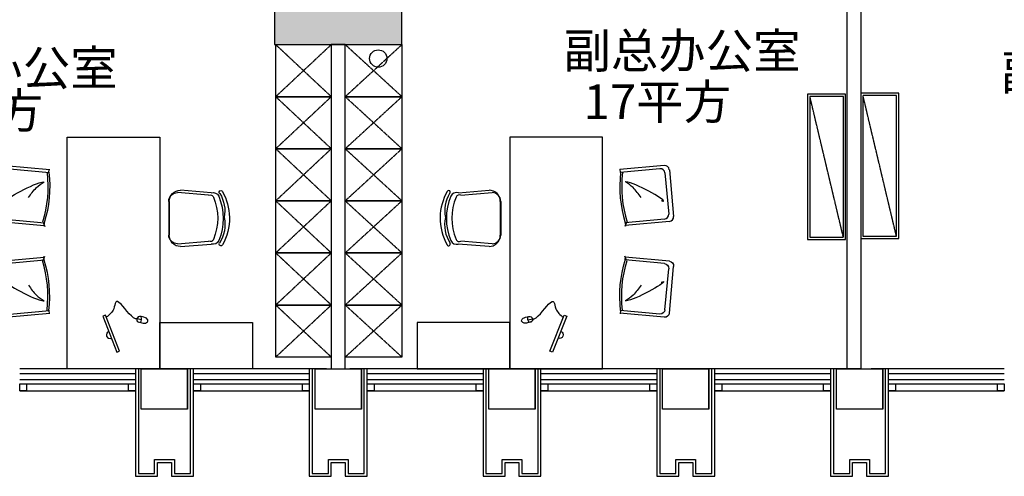
# Model space of a CAD drawing. Extents: x 909070 to 1492824, y -1424636 to -631217.
# Drawn here: x 1216030 to 1224530, y -1366936 to -1362990 of the extents above; entities that cross this region are included whole.
import ezdxf

# ---------------------------------------------------------------- set-up
doc = ezdxf.new("R2010")
doc.units = 0
doc.header["$LTSCALE"] = 10
doc.linetypes.add('DASH', pattern=[0.35, 0.25, -0.1])
for name, color, linetype in [('_TCH_MASK', 7, 'Continuous'), ('AA雨水标注', 11, 'Continuous'), ('COLUMN', 9, 'Continuous'), ('DOTLN', 2, 'Continuous'), ('N-平面布置', 22, 'Continuous'), ('N-门线', 1, 'Continuous'), ('WALL', 9, 'Continuous'), ('可见线', 62, 'Continuous'), ('墙体', 7, 'Continuous'), ('幕墙', 30, 'Continuous'), ('栏杆', 195, 'Continuous'), ('百叶', 134, 'Continuous'), ('细线', 8, 'Continuous'), ('结_墙_填充_灰度70', 21, 'Continuous'), ('铺装', 251, 'Continuous')]:
    doc.layers.add(name, color=color, linetype=linetype)
doc.layers.add('墙体线', color=7, linetype='Continuous', lineweight=40)
doc.layers.add('家具线', color=132, linetype='Continuous', lineweight=25)
doc.styles.add('DIM_FONT', font='SIMPLEX', dxfattribs={"width": 0.7, "bigfont": 'GBCBIG'})

# ---------------------------------------------------------------- blocks, each defined once
blk = doc.blocks.new('zw1')
at = {"layer": 'COLUMN', "ltscale": 100}
blk.add_lwpolyline([(1122697.3, 374924.2), (1121597.3, 374924.2), (1121597.3, 373824.2), (1122697.3, 373824.2)], close=True, dxfattribs=at)
at = {"layer": '结_墙_填充_灰度70', "ltscale": 100}
blk.add_solid([(1122697.3, 374924.2), (1121597.3, 374924.2), (1122697.3, 373824.2), (1121597.3, 373824.2)], dxfattribs=at)
blk = doc.blocks.new('xcbxn')
at = {"layer": 'N-平面布置', "color": 8, "linetype": 'DASH', "ltscale": 0.5}
blk.add_line((3353682, -2663988.9), (3354898, -2663700.1), dxfattribs=at)
blk.add_lwpolyline([(3354898, -2663700.1), (3353682, -2663700.1), (3353682, -2663988.9), (3354898, -2663988.9)], close=True, dxfattribs=at)
at = {"layer": 'N-门线', "ltscale": 100}
blk.add_lwpolyline([(3354918, -2663680.1), (3353662, -2663680.1), (3353662, -2664008.9), (3354918, -2664008.9)], close=True, dxfattribs=at)
blk = doc.blocks.new('100')
at = {"color": 4}
for p, q in [((1564730.6, -783047.2), (1564752.4, -782782.1)), ((1564753.8, -783073.7), (1564776, -782804.4)), ((1565174.9, -782804.7), (1565196.6, -783074)), ((1565195.2, -782782.4), (1565216.6, -783047.6)), ((1565119.4, -783144.7), (1564827.8, -783144.5)), ((1565121, -783148.7), (1564829.4, -783148.5))]:
    blk.add_line(p, q, dxfattribs=at)
for centre, major_axis, start_param, end_param in [((1564975.9, -783095.7), (-106.2, -458.5), 3.354911, 3.882014), ((1564920.4, -782964.8), (-67.8, -292.9), 3.161735, 3.935648), ((1564973.6, -783166.5), (-113.5, -474.3), 2.973715, 3.777972), ((1565038.4, -782951.6), (-66.8, -278.7), 2.827367, 3.574047), ((1564975.4, -783095.8), (-108.3, -458.1), 2.859373, 3.358185), ((1564752.1, -782698.3), (-4.4, -13.9), 3.953874, 7.088998), ((1564801.2, -782765.7), (-15.6, -49), 3.810585, 5.343401), ((1564802.8, -782791.4), (-9, -28.5), 3.797994, 5.473019), ((1564975.1, -783192.2), (-109.3, -453.1), 2.974404, 3.780731), ((1565148, -782791.6), (-9, -28.5), 1.423364, 3.098389), ((1565146.5, -782766), (-15.6, -49), 1.552982, 3.085799), ((1565199.9, -782698.7), (-4.4, -13.9), 5.646317, 9.225761), ((1564827.8, -783047.3), (-21.6, -94.8), -1.346989, 0.223808), ((1564829.4, -783072.9), (-17.1, -73.6), -1.331857, 0.228048), ((1565119.4, -783047.5), (-22, -94.7), 0.228028, 1.798824), ((1565121, -783073.1), (-22.9, -72.1), 0.306599, 1.866504)]:
    blk.add_ellipse(centre, major_axis=major_axis, ratio=1, start_param=start_param, end_param=end_param, dxfattribs=at)
blk = doc.blocks.new('A$C49AD53C0')
at = {"color": 4}
blk.add_lwpolyline([(0, 20.5), (14.3, 0), (287.1, 191.3), (272.7, 211.7)], close=True, dxfattribs=at)
blk.add_arc((155, 98.6), 32, 215.04369, 35.04369, dxfattribs=at)
blk = doc.blocks.new('A$C49B802D9')
at = {"color": 4}
blk.add_line((53.6, 48.6), (92.4, 59.1), dxfattribs=at)
for centre, radius, start, end in [((18.4, 37.7), 18.9, 139.04589, 251.96705), ((31.4, 31.7), 32.9, 111.33638, 147.13147), ((26.6, 49.5), 32.9, 243.74078, 279.97263), ((83.8, -77.7), 154.1, 99.42008, 114.68559), ((23.2, 149.9), 133.2, 273.93216, 296.25552), ((103.4, 63.6), 52, 171.34148, 225.35821), ((71.2, 43.4), 33.1, 88.30255, 111.33048), ((73.7, 59.2), 17.5, 31.93899, 96.88145), ((73.9, 49), 20.3, 293.63589, 356.17009), ((61, 49.9), 33.3, 356.17898, 33.98354)]:
    blk.add_arc(centre, radius, start, end, dxfattribs=at)
blk.add_open_spline([(92.4, 59.1), (118.3, 80.6), (370.4, -51.4), (290.5, 62.3), (322, 134.9), (335.3, 165.8)], degree=3, knots=[0, 0, 0, 0, 90.070136, 221.446003, 318.82137, 318.82137, 318.82137, 318.82137], dxfattribs=at)
at = {"rotation": 103.3452829602494}
blk.add_blockref('A$C49AD53C0', (369.5, 157.9), dxfattribs=at)
blk = doc.blocks.new('65')
at = {"color": 126}
for p, q in [((1379754.6, -362458.9), (1380045, -362176.5)), ((1380102.3, -362177.3), (1380369, -362451.6)), ((1379800.3, -362471), (1380055.8, -362222.5)), ((1380113.1, -362223.3), (1380351.5, -362468.5)), ((1379753.8, -362516.1), (1380022.3, -362792.2)), ((1380342.9, -362460), (1380378, -362450)), ((1380350, -362466.9), (1380370.8, -362446.7)), ((1379799.5, -362528.2), (1380039.8, -362775.3)), ((1380036.4, -362771.8), (1380016, -362791.7))]:
    blk.add_line(p, q, dxfattribs=at)
for centre, major_axis, start_param, end_param in [((1380073.2, -362205.6), (-28.6, 28.6), 4.698418, 6.269214), ((1380084, -362251.5), (-28.6, 28.6), 4.698418, 6.269214), ((1379782.9, -362487.9), (-28.6, 28.6), -0.013971, 1.556825), ((1379828.5, -362500), (-28.6, 28.6), -0.013971, 1.556825), ((1379468.8, -361874.5), (-728.8, 749.7), 2.9343, 3.34921), ((1379468.8, -361874.5), (-740.4, 761.1), 2.933908, 3.348818)]:
    blk.add_ellipse(centre, major_axis=major_axis, ratio=1, start_param=start_param, end_param=end_param, dxfattribs=at)
at = {"color": 8}
for points, knots in [([(1380006.3, -362346.1), (1379971.3, -362250.1), (1380015, -362582.5), (1380068.3, -362676.9), (1380075.1, -362689)], [0, 0, 0, 0, 378.32465, 434.195144, 434.195144, 434.195144, 434.195144]), ([(1380096, -362497.5), (1380085.2, -362533.4), (1380066.4, -362595.7), (1380071.4, -362660.3), (1380073.5, -362687.6)], [0, 0, 0, 0, 137.434368, 238.097854, 238.097854, 238.097854, 238.097854])]:
    blk.add_open_spline(points, degree=3, knots=knots, dxfattribs=at)
blk = doc.blocks.new('fggeeeee')
at = {"layer": '家具线', "color": 132, "ltscale": 1000}
for points in [[(400, -200), (400, -2200), (-400, -2200), (-400, -200)], [(1200, -1800), (1200, -2200), (400, -2200), (400, -1800)]]:
    blk.add_lwpolyline(points, close=True, dxfattribs=at)
at = {"extrusion": (0, 0, -1), "xscale": -1, "zscale": -1, "rotation": 206.8150977107494}
blk.add_blockref('A$C49B802D9', (-311.6, -1759.2), dxfattribs=at)
at = {"layer": '_TCH_MASK', "color": 126, "extrusion": (0, 0, -1), "zscale": -1, "rotation": 90.00000000000001}
blk.add_blockref('100', (-783625.7, -1565875.2), dxfattribs=at)
at = {"layer": '铺装', "extrusion": (0, 0, -1), "zscale": -1, "rotation": 231.0821638632719}
blk.add_blockref('65', (1149757.7, 845335.3), dxfattribs=at)
at = {"layer": '铺装', "extrusion": (0, 0, -1), "xscale": -1, "zscale": -1, "rotation": 308.9178361367282}
blk.add_blockref('65', (1149757.7, -847535.3), dxfattribs=at)

msp = doc.modelspace()

# ---------------------------------------------------------------- linework, layer by layer
at = {"layer": 'AA雨水标注', "color": 8}
msp.add_circle((1219124.6, -1363325.6), 75, dxfattribs=at)
at = {"layer": 'N-平面布置', "color": 8, "linetype": 'DASH', "ltscale": 0.5}
for p, q in [((1218719.6, -1363205.6), (1218239.6, -1363655.6)), ((1218719.6, -1363655.6), (1218239.6, -1363205.6)), ((1219329.6, -1363655.6), (1218839.6, -1363205.6)), ((1219329.6, -1363205.6), (1218839.6, -1363655.6)), ((1218719.6, -1364105.6), (1218239.6, -1363655.6)), ((1218719.6, -1363655.6), (1218239.6, -1364105.6)), ((1219329.6, -1364105.6), (1218839.6, -1363655.6)), ((1219329.6, -1363655.6), (1218839.6, -1364105.6)), ((1218719.6, -1364555.6), (1218239.6, -1364105.6)), ((1218719.6, -1364105.6), (1218239.6, -1364555.6)), ((1219329.6, -1364555.6), (1218839.6, -1364105.6)), ((1219329.6, -1364105.6), (1218839.6, -1364555.6)), ((1218719.6, -1364555.6), (1218239.6, -1365005.6)), ((1218719.6, -1365005.6), (1218239.6, -1364555.6)), ((1219329.6, -1365005.6), (1218839.6, -1364555.6)), ((1219329.6, -1364555.6), (1218839.6, -1365005.6)), ((1218719.6, -1365455.6), (1218239.6, -1365005.6)), ((1218719.6, -1365005.6), (1218239.6, -1365455.6)), ((1219329.6, -1365455.6), (1218839.6, -1365005.6)), ((1219329.6, -1365005.6), (1218839.6, -1365455.6)), ((1218719.6, -1365905.6), (1218239.6, -1365455.6)), ((1218719.6, -1365455.6), (1218239.6, -1365905.6)), ((1219329.6, -1365455.6), (1218839.6, -1365905.6)), ((1219329.6, -1365905.6), (1218839.6, -1365455.6))]:
    msp.add_line(p, q, dxfattribs=at)
at = {"layer": 'N-平面布置', "color": 8, "ltscale": 100}
for points in [[(1218239.6, -1363655.6), (1218239.6, -1363205.6), (1218719.6, -1363205.6), (1218719.6, -1363655.6)], [(1218839.6, -1363655.6), (1218839.6, -1363205.6), (1219329.6, -1363205.6), (1219329.6, -1363655.6)], [(1218239.6, -1364105.6), (1218239.6, -1363655.6), (1218719.6, -1363655.6), (1218719.6, -1364105.6)], [(1218839.6, -1364105.6), (1218839.6, -1363655.6), (1219329.6, -1363655.6), (1219329.6, -1364105.6)], [(1218239.6, -1364555.6), (1218239.6, -1364105.6), (1218719.6, -1364105.6), (1218719.6, -1364555.6)], [(1218839.6, -1364555.6), (1218839.6, -1364105.6), (1219329.6, -1364105.6), (1219329.6, -1364555.6)], [(1218239.6, -1365005.6), (1218239.6, -1364555.6), (1218719.6, -1364555.6), (1218719.6, -1365005.6)], [(1218839.6, -1365005.6), (1218839.6, -1364555.6), (1219329.6, -1364555.6), (1219329.6, -1365005.6)], [(1218239.6, -1365455.6), (1218239.6, -1365005.6), (1218719.6, -1365005.6), (1218719.6, -1365455.6)], [(1218839.6, -1365455.6), (1218839.6, -1365005.6), (1219329.6, -1365005.6), (1219329.6, -1365455.6)], [(1218239.6, -1365905.6), (1218239.6, -1365455.6), (1218719.6, -1365455.6), (1218719.6, -1365905.6)], [(1218839.6, -1365905.6), (1218839.6, -1365455.6), (1219329.6, -1365455.6), (1219329.6, -1365905.6)]]:
    msp.add_lwpolyline(points, close=True, dxfattribs=at)
at = {"layer": 'WALL', "color": 8}
for p, q in [((1217479.6, -1366005.6), (1217079.6, -1366005.6)), ((1217079.6, -1366355.6), (1217079.6, -1366005.6)), ((1217479.6, -1366355.6), (1217479.6, -1366005.6)), ((1218679.6, -1366005.6), (1218579.6, -1366005.6)), ((1218579.6, -1366355.6), (1218579.6, -1366005.6)), ((1218979.6, -1366005.6), (1218879.6, -1366005.6)), ((1218979.6, -1366355.6), (1218979.6, -1366005.6)), ((1220479.6, -1366005.6), (1220079.6, -1366005.6)), ((1220079.6, -1366355.6), (1220079.6, -1366005.6)), ((1220479.6, -1366355.6), (1220479.6, -1366005.6)), ((1221979.6, -1366005.6), (1221579.6, -1366005.6)), ((1221579.6, -1366355.6), (1221579.6, -1366005.6)), ((1221979.6, -1366355.6), (1221979.6, -1366005.6)), ((1223179.6, -1366005.6), (1223079.6, -1366005.6)), ((1223079.6, -1366355.6), (1223079.6, -1366005.6)), ((1223289.6, -1366005.6), (1223169.6, -1366005.6)), ((1223479.6, -1366005.6), (1223379.6, -1366005.6)), ((1223479.6, -1366355.6), (1223479.6, -1366005.6)), ((1217479.6, -1366355.6), (1217079.6, -1366355.6)), ((1217479.6, -1366355.6), (1217079.6, -1366355.6)), ((1218779.6, -1366355.6), (1218579.6, -1366355.6)), ((1218979.6, -1366355.6), (1218579.6, -1366355.6)), ((1218979.6, -1366355.6), (1218579.6, -1366355.6)), ((1218979.6, -1366355.6), (1218779.6, -1366355.6)), ((1220479.6, -1366355.6), (1220079.6, -1366355.6)), ((1220479.6, -1366355.6), (1220079.6, -1366355.6)), ((1221979.6, -1366355.6), (1221579.6, -1366355.6)), ((1221979.6, -1366355.6), (1221579.6, -1366355.6)), ((1223279.6, -1366355.6), (1223079.6, -1366355.6)), ((1223479.6, -1366355.6), (1223079.6, -1366355.6)), ((1223479.6, -1366355.6), (1223279.6, -1366355.6))]:
    msp.add_line(p, q, dxfattribs=at)
for points in [[(1217079.6, -1366005.6), (1217479.6, -1366005.6), (1217479.6, -1366355.6), (1217079.6, -1366355.6)], [(1218579.6, -1366005.6), (1218979.6, -1366005.6), (1218979.6, -1366355.6), (1218579.6, -1366355.6)], [(1220079.6, -1366005.6), (1220479.6, -1366005.6), (1220479.6, -1366355.6), (1220079.6, -1366355.6)], [(1221579.6, -1366005.6), (1221979.6, -1366005.6), (1221979.6, -1366355.6), (1221579.6, -1366355.6)], [(1223079.6, -1366005.6), (1223479.6, -1366005.6), (1223479.6, -1366355.6), (1223079.6, -1366355.6)]]:
    msp.add_lwpolyline(points, close=True, dxfattribs=at)
at = {"layer": '可见线', "color": 8}
for p, q in [((1217029.6, -1366005.6), (1216029.6, -1366005.6)), ((1218529.6, -1366005.6), (1217529.6, -1366005.6)), ((1220029.6, -1366005.6), (1219029.6, -1366005.6)), ((1221529.6, -1366005.6), (1220529.6, -1366005.6)), ((1223029.6, -1366005.6), (1222029.6, -1366005.6)), ((1224529.6, -1366005.6), (1223529.6, -1366005.6))]:
    msp.add_line(p, q, dxfattribs=at)
at = {"layer": '墙体线', "color": 8, "lineweight": -2}
for p, q in [((1223169.6, -1361585.6), (1223169.6, -1366005.6)), ((1223289.6, -1361585.6), (1223289.6, -1366005.6))]:
    msp.add_line(p, q, dxfattribs=at)
msp.add_lwpolyline([(1218719.6, -1366005.6), (1218839.6, -1366005.6), (1218839.6, -1363205.6), (1218719.6, -1363205.6)], close=True, dxfattribs=at)
at = {"layer": '幕墙', "color": 8}
for points in [[(1217079.6, -1366005.6), (1217029.6, -1366005.6), (1217029.6, -1366935.6), (1217219.6, -1366935.6), (1217219.6, -1366815.6), (1217339.6, -1366815.6), (1217339.6, -1366935.6), (1217529.6, -1366935.6), (1217529.6, -1366005.6), (1217479.6, -1366005.6)], [(1217054.6, -1366005.6), (1217054.6, -1366005.6), (1217054.6, -1366910.6), (1217194.6, -1366910.6), (1217194.6, -1366790.6), (1217364.6, -1366790.6), (1217364.6, -1366910.6), (1217504.6, -1366910.6), (1217504.6, -1366005.6), (1217504.6, -1366005.6)], [(1218579.6, -1366005.6), (1218529.6, -1366005.6), (1218529.6, -1366935.6), (1218719.6, -1366935.6), (1218719.6, -1366815.6), (1218839.6, -1366815.6), (1218839.6, -1366935.6), (1219029.6, -1366935.6), (1219029.6, -1366005.6), (1218979.6, -1366005.6)], [(1218554.6, -1366005.6), (1218554.6, -1366005.6), (1218554.6, -1366910.6), (1218694.6, -1366910.6), (1218694.6, -1366790.6), (1218864.6, -1366790.6), (1218864.6, -1366910.6), (1219004.6, -1366910.6), (1219004.6, -1366005.6), (1219004.6, -1366005.6)], [(1220079.6, -1366005.6), (1220029.6, -1366005.6), (1220029.6, -1366935.6), (1220219.6, -1366935.6), (1220219.6, -1366815.6), (1220339.6, -1366815.6), (1220339.6, -1366935.6), (1220529.6, -1366935.6), (1220529.6, -1366005.6), (1220479.6, -1366005.6)], [(1220054.6, -1366005.6), (1220054.6, -1366005.6), (1220054.6, -1366910.6), (1220194.6, -1366910.6), (1220194.6, -1366790.6), (1220364.6, -1366790.6), (1220364.6, -1366910.6), (1220504.6, -1366910.6), (1220504.6, -1366005.6), (1220504.6, -1366005.6)], [(1221579.6, -1366005.6), (1221529.6, -1366005.6), (1221529.6, -1366935.6), (1221719.6, -1366935.6), (1221719.6, -1366815.6), (1221839.6, -1366815.6), (1221839.6, -1366935.6), (1222029.6, -1366935.6), (1222029.6, -1366005.6), (1221979.6, -1366005.6)], [(1221554.6, -1366005.6), (1221554.6, -1366005.6), (1221554.6, -1366910.6), (1221694.6, -1366910.6), (1221694.6, -1366790.6), (1221864.6, -1366790.6), (1221864.6, -1366910.6), (1222004.6, -1366910.6), (1222004.6, -1366005.6), (1222004.6, -1366005.6)], [(1223079.6, -1366005.6), (1223029.6, -1366005.6), (1223029.6, -1366935.6), (1223219.6, -1366935.6), (1223219.6, -1366815.6), (1223339.6, -1366815.6), (1223339.6, -1366935.6), (1223529.6, -1366935.6), (1223529.6, -1366005.6), (1223479.6, -1366005.6)], [(1223054.6, -1366005.6), (1223054.6, -1366005.6), (1223054.6, -1366910.6), (1223194.6, -1366910.6), (1223194.6, -1366790.6), (1223364.6, -1366790.6), (1223364.6, -1366910.6), (1223504.6, -1366910.6), (1223504.6, -1366005.6), (1223504.6, -1366005.6)]]:
    msp.add_lwpolyline(points, dxfattribs=at)
at = {"layer": '栏杆', "color": 8}
for p, q in [((1217029.6, -1366050.6), (1216029.6, -1366050.6)), ((1217029.6, -1366100.6), (1216029.6, -1366100.6)), ((1218529.6, -1366050.6), (1217529.6, -1366050.6)), ((1218529.6, -1366100.6), (1217529.6, -1366100.6)), ((1220029.6, -1366050.6), (1219029.6, -1366050.6)), ((1220029.6, -1366100.6), (1219029.6, -1366100.6)), ((1221529.6, -1366050.6), (1220529.6, -1366050.6)), ((1221529.6, -1366100.6), (1220529.6, -1366100.6)), ((1223029.6, -1366050.6), (1222029.6, -1366050.6)), ((1223029.6, -1366100.6), (1222029.6, -1366100.6)), ((1224529.6, -1366050.6), (1223529.6, -1366050.6)), ((1224529.6, -1366100.6), (1223529.6, -1366100.6))]:
    msp.add_line(p, q, dxfattribs=at)
at = {"layer": '百叶', "color": 8}
for p, q in [((1216029.6, -1366135.6), (1217029.6, -1366135.6)), ((1216029.6, -1366195.6), (1217029.6, -1366195.6)), ((1217529.6, -1366135.6), (1218529.6, -1366135.6)), ((1217529.6, -1366195.6), (1218529.6, -1366195.6)), ((1219029.6, -1366135.6), (1220029.6, -1366135.6)), ((1219029.6, -1366195.6), (1220029.6, -1366195.6)), ((1220529.6, -1366135.6), (1221529.6, -1366135.6)), ((1220529.6, -1366195.6), (1221529.6, -1366195.6)), ((1222029.6, -1366135.6), (1223029.6, -1366135.6)), ((1222029.6, -1366195.6), (1223029.6, -1366195.6)), ((1223529.6, -1366135.6), (1224529.6, -1366135.6)), ((1223529.6, -1366195.6), (1224529.6, -1366195.6))]:
    msp.add_line(p, q, dxfattribs=at)
for points in [[(1216029.6, -1366135.6), (1216089.6, -1366135.6), (1216089.6, -1366195.6), (1216029.6, -1366195.6), (1216029.6, -1366135.6)], [(1216969.6, -1366135.6), (1217029.6, -1366135.6), (1217029.6, -1366195.6), (1216969.6, -1366195.6), (1216969.6, -1366135.6)], [(1217529.6, -1366135.6), (1217589.6, -1366135.6), (1217589.6, -1366195.6), (1217529.6, -1366195.6), (1217529.6, -1366135.6)], [(1218469.6, -1366135.6), (1218529.6, -1366135.6), (1218529.6, -1366195.6), (1218469.6, -1366195.6), (1218469.6, -1366135.6)], [(1219029.6, -1366135.6), (1219089.6, -1366135.6), (1219089.6, -1366195.6), (1219029.6, -1366195.6), (1219029.6, -1366135.6)], [(1219969.6, -1366135.6), (1220029.6, -1366135.6), (1220029.6, -1366195.6), (1219969.6, -1366195.6), (1219969.6, -1366135.6)], [(1220529.6, -1366135.6), (1220589.6, -1366135.6), (1220589.6, -1366195.6), (1220529.6, -1366195.6), (1220529.6, -1366135.6)], [(1221469.6, -1366135.6), (1221529.6, -1366135.6), (1221529.6, -1366195.6), (1221469.6, -1366195.6), (1221469.6, -1366135.6)], [(1222029.6, -1366135.6), (1222089.6, -1366135.6), (1222089.6, -1366195.6), (1222029.6, -1366195.6), (1222029.6, -1366135.6)], [(1222969.6, -1366135.6), (1223029.6, -1366135.6), (1223029.6, -1366195.6), (1222969.6, -1366195.6), (1222969.6, -1366135.6)], [(1223529.6, -1366135.6), (1223589.6, -1366135.6), (1223589.6, -1366195.6), (1223529.6, -1366195.6), (1223529.6, -1366135.6)], [(1224469.6, -1366135.6), (1224529.6, -1366135.6), (1224529.6, -1366195.6), (1224469.6, -1366195.6), (1224469.6, -1366135.6)]]:
    msp.add_lwpolyline(points, dxfattribs=at)

# ---------------------------------------------------------------- block references
at = {"layer": 'DOTLN', "color": 8, "rotation": 90}
for p in [(-1440848.9, -4718550.9), (-1440390.5, -4718543.5)]:
    msp.add_blockref('xcbxn', p, dxfattribs=at)
at = {"layer": '墙体', "color": 8, "lineweight": -2}
msp.add_blockref('fggeeeee', (1216839.6, -1363805.6), dxfattribs=at)
at = {"layer": '墙体', "color": 8, "lineweight": -2, "xscale": -1}
msp.add_blockref('fggeeeee', (1220659.6, -1363805.6), dxfattribs=at)
at = {"layer": '墙体线', "color": 8, "lineweight": -2}
msp.add_blockref('zw1', (96632.3, -1737029.8), dxfattribs=at)

# ---------------------------------------------------------------- texts
at = {"layer": '细线', "color": 8, "char_height": 300, "attachment_point": 1, "style": 'DIM_FONT'}
for s, insert, width in [('{\\fSimHei|b0|i0|c134|p49;副总办公室 }', (1220723.8, -1363108.3), 1873.401), ('{\\fSimHei|b0|i0|c134|p49;副总办公室 }', (1214829, -1363256.7), 1873.401), ('{\\fSimHei|b0|i0|c134|p49;副总办公室 }', (1224501.5, -1363297.3), 1873.401), ('{\\fSimHei|b0|i0|c134|p49;17平方}', (1220897.1, -1363549.4), 2495.436), ('{\\fSimHei|b0|i0|c134|p49;17平方 }', (1214958.9, -1363625), 2344.067)]:
    msp.add_mtext(s, dxfattribs=dict(at, insert=insert, width=width))

doc.saveas('drawing.dxf')
